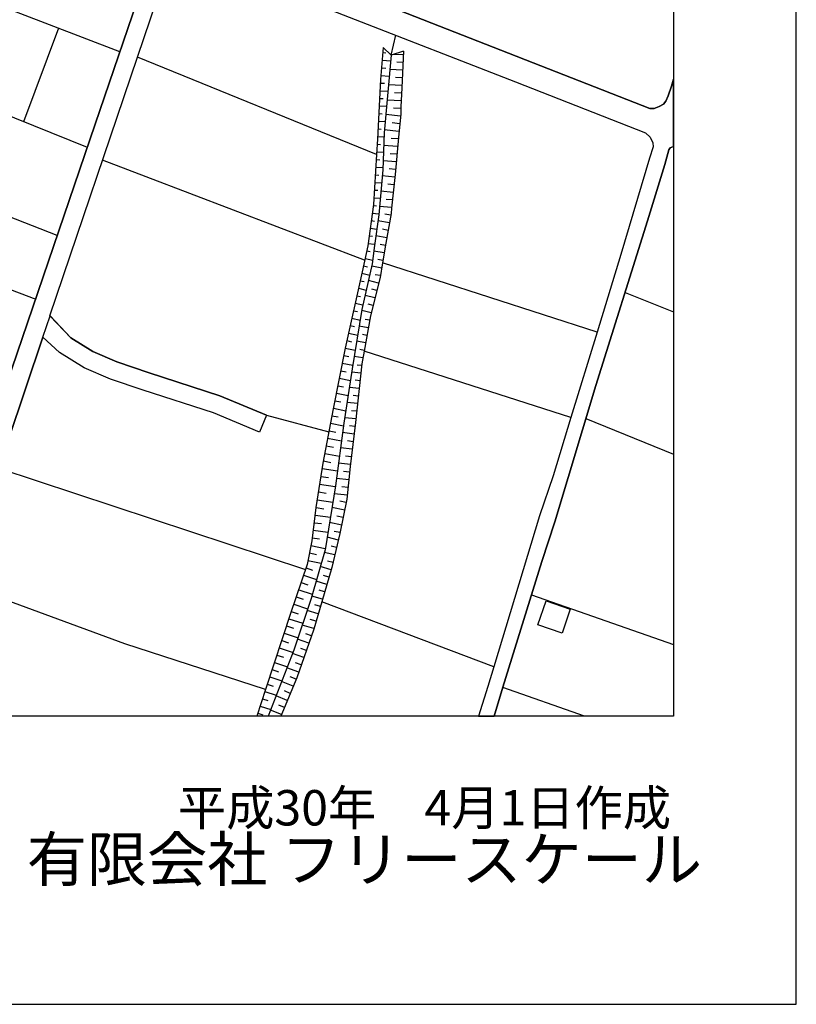
# Model space of a CAD drawing. Extents: x -10 to 410, y -24 to 273.
# Drawn here: x 346 to 410, y -24 to 56 of the extents above; entities that cross this region are included whole.
import ezdxf

# ---------------------------------------------------------------- set-up
doc = ezdxf.new("R2010")
doc.units = 0
for name, color, linetype in [('05_DM_LINE', 7, 'Continuous'), ('06_HOUSE_POLY', 160, 'Continuous'), ('08_ROAD_LINE', 3, 'Continuous'), ('09_ROAD_POLY', 5, 'Continuous'), ('12_KASEN_LINE', 4, 'Continuous'), ('印刷レイアウト', 1, 'Continuous'), ('印刷用フレーム', 1, 'Continuous'), ('背景', 3, 'Continuous')]:
    doc.layers.add(name, color=color, linetype=linetype)
doc.styles.add('STD', font='txt')
doc.styles.add('スタイル1', font='txt', dxfattribs={"width": 0.95})

msp = doc.modelspace()

# ---------------------------------------------------------------- linework, layer by layer
at = {"layer": '05_DM_LINE', "color": 253}
for p, q in [((349.423977, 55.795044), (346.563515, 48.150722)), ((376.5889, 53.576402), (376.964071, 55.213167)), ((375.398619, 45.470782), (355.87423, 53.408282)), ((375.853716, 53.177805), (376.548937, 53.115449)), ((375.908149, 53.802745), (376.15344, 53.775529)), ((377.56834, 53.607753), (376.768734, 53.642893)), ((351.789035, 46.053003), (334.778532, 52.877048)), ((375.798939, 52.556654), (376.143793, 52.525648)), ((377.513563, 52.357528), (376.478657, 52.400591)), ((377.54388, 52.982468), (377.039174, 53.002105)), ((375.743129, 51.931714), (376.43387, 51.873147)), ((377.488414, 51.732587), (376.95408, 51.756014)), ((375.669059, 50.685623), (376.31846, 50.650483)), ((375.698343, 51.306774), (376.039062, 51.291271)), ((377.463954, 51.107647), (376.363246, 51.15829)), ((375.638742, 50.060683), (375.948456, 50.04518)), ((377.40332, 49.857766), (376.249213, 49.916333)), ((377.433637, 50.482707), (376.868297, 50.513713)), ((375.608426, 49.435742), (376.204083, 49.408526)), ((377.374037, 49.232482), (376.783203, 49.248329)), ((375.579142, 48.810802), (375.863363, 48.794954)), ((377.348888, 48.611331), (376.143793, 48.732598)), ((375.518509, 47.560577), (375.773446, 47.552998)), ((375.548825, 48.185862), (376.089016, 48.162435)), ((377.223831, 47.36524), (376.028383, 47.486507)), ((377.289288, 47.986391), (376.68364, 48.052881)), ((375.488536, 46.935636), (375.993243, 46.916344)), ((377.164231, 46.748223), (376.579253, 46.795076)), ((375.448229, 46.31862), (375.713845, 46.295193)), ((377.103597, 46.123283), (375.968783, 46.220779)), ((374.424002, 36.853564), (353.028581, 45.006038)), ((375.374159, 45.068395), (375.653212, 45.052892)), ((375.414122, 45.693679), (375.954313, 45.658539)), ((377.04882, 45.502132), (376.498983, 45.545196)), ((375.334196, 44.443454), (375.914006, 44.408314)), ((376.993354, 44.877192), (375.928819, 44.970898)), ((376.938577, 44.256041), (376.42388, 44.302894)), ((375.293888, 43.822304), (375.579142, 43.803011)), ((376.878977, 43.631101), (375.863363, 43.736521)), ((375.258748, 43.197363), (375.808586, 43.162223)), ((376.81352, 43.01374), (376.308813, 43.060593)), ((375.178822, 41.947483), (375.698343, 41.916132)), ((375.218785, 42.572423), (375.488536, 42.55692)), ((376.75392, 42.388799), (375.753809, 42.49043)), ((376.688463, 41.767649), (376.193403, 41.818636)), ((375.133691, 41.326332), (375.388628, 41.291192)), ((376.62404, 41.146498), (375.638742, 41.248128)), ((375.048942, 40.705181), (375.589133, 40.631112)), ((376.563406, 40.521558), (376.079026, 40.607685)), ((374.883922, 39.467014), (375.414122, 39.396734)), ((374.963848, 40.088165), (375.233599, 40.053025)), ((376.454197, 39.908331), (375.508862, 40.072317)), ((376.348777, 39.291314), (375.884033, 39.373307)), ((374.798828, 38.845863), (375.058588, 38.810723)), ((376.243357, 38.677743), (375.334196, 38.837939)), ((374.714079, 38.228847), (375.233599, 38.158222)), ((376.133803, 38.060726), (375.688696, 38.13893)), ((374.459142, 37.006182), (375.084082, 36.865278)), ((374.593845, 37.615275), (374.873931, 37.552919)), ((376.028383, 37.447499), (375.169176, 37.595983)), ((374.318582, 36.396745), (374.648622, 36.322331)), ((375.813753, 36.213121), (375.004156, 36.357471)), ((375.919173, 36.830138), (375.508862, 36.900418)), ((393.398554, 30.982433), (375.888856, 36.646514)), ((374.183534, 35.787307), (374.838791, 35.642613)), ((375.704199, 35.59576), (375.283209, 35.670174)), ((373.914128, 34.568433), (374.558705, 34.419949)), ((374.048831, 35.17787), (374.374048, 35.1038)), ((375.563639, 34.990457), (374.738194, 35.197507)), ((373.778391, 33.955206), (374.098785, 33.888715)), ((375.263916, 33.775716), (374.459142, 33.978632)), ((375.414122, 34.381019), (375.004156, 34.48265)), ((395.678863, 34.220822), (399.647268, 32.637457)), ((373.643688, 33.345768), (374.283442, 33.205208)), ((375.113365, 33.170068), (374.714079, 33.267909)), ((373.508984, 32.736331), (373.834201, 32.662261)), ((374.963848, 32.560631), (374.188702, 32.755968)), ((373.243368, 31.514011), (373.598557, 31.435807)), ((373.379104, 32.123104), (374.058822, 31.970831)), ((374.723725, 31.337967), (373.978551, 31.470947)), ((374.833968, 31.951194), (374.454319, 32.021818)), ((373.108664, 30.900439), (373.858317, 30.736453)), ((374.613482, 30.72095), (374.243134, 30.78744)), ((372.973617, 30.291347), (373.363257, 30.205219)), ((374.503928, 30.107723), (373.773568, 30.23657)), ((372.718679, 29.072472), (373.138637, 28.986344)), ((372.838913, 29.681909), (373.653334, 29.502075)), ((374.283442, 28.877135), (373.573408, 29.002192)), ((374.393685, 29.490362), (374.033328, 29.556852)), ((391.268452, 24.033331), (374.378871, 29.428006)), ((372.593967, 28.455111), (373.45903, 28.287335)), ((374.178711, 28.263908), (373.823177, 28.295258)), ((372.473733, 27.841884), (372.919184, 27.756101)), ((374.113254, 27.638968), (373.368424, 27.716827)), ((372.23361, 26.61543), (372.698353, 26.525513)), ((372.353499, 27.232446), (373.263694, 27.052957)), ((374.048831, 27.017817), (373.658157, 27.056746)), ((372.113376, 26.002203), (373.07318, 25.810655)), ((373.978551, 26.396666), (373.178944, 26.482449)), ((373.914128, 25.771726), (373.498994, 25.818579)), ((371.988319, 25.392765), (372.483379, 25.291135)), ((373.848671, 25.150575), (372.98843, 25.240492)), ((366.418978, 24.213165), (371.503939, 22.85752)), ((371.754053, 24.162177), (372.273573, 24.068471)), ((371.86843, 24.775404), (372.884044, 24.576278)), ((373.783214, 24.533214), (373.338797, 24.576278)), ((371.633819, 23.55274), (372.698353, 23.346034)), ((373.713968, 23.908274), (372.79895, 24.006114)), ((373.643688, 23.287123), (373.173777, 23.346034)), ((392.493183, 23.927911), (399.647268, 21.028174)), ((371.518753, 22.935723), (372.06859, 22.830303)), ((373.568585, 22.666317), (372.624284, 22.78724)), ((371.283453, 21.705135), (371.86843, 21.595926)), ((371.403342, 22.322496), (372.533333, 22.107522)), ((373.488314, 22.045166), (373.01358, 22.107522)), ((371.169076, 21.091908), (372.36349, 20.865565)), ((373.414244, 21.427805), (372.454096, 21.544938)), ((371.053665, 20.482471), (371.664136, 20.361548)), ((373.25887, 20.185848), (372.289076, 20.306771)), ((373.338797, 20.806654), (372.853727, 20.865565)), ((344.539176, 19.877167), (369.58881, 11.60756)), ((370.948245, 19.85753), (372.19847, 19.658404)), ((373.193414, 19.568487), (372.698353, 19.611551)), ((370.749118, 18.580089), (372.023459, 18.388886)), ((370.848682, 19.220877), (371.483613, 19.123381)), ((373.133813, 18.943547), (372.118199, 19.041043)), ((370.648522, 17.947569), (371.288965, 17.845939)), ((373.01358, 17.697456), (371.933542, 17.806665)), ((373.07318, 18.322396), (372.553659, 18.373383)), ((370.553781, 17.310571), (371.818476, 17.115234)), ((372.924007, 17.080094), (372.388639, 17.193438)), ((370.454218, 16.681841), (371.083982, 16.580211)), ((372.79895, 16.466867), (371.74923, 16.681841)), ((370.298844, 15.43575), (370.908282, 15.361336)), ((370.373947, 16.056901), (371.624173, 15.900494)), ((372.548836, 15.248337), (371.548725, 15.447464)), ((372.673893, 15.85743), (372.164019, 15.963194)), ((370.223741, 14.818389), (371.424013, 14.666116)), ((372.423779, 14.630976), (371.933542, 14.732606)), ((370.143815, 14.197583), (370.733615, 14.123169)), ((372.278396, 14.021539), (371.353733, 14.248226)), ((369.919195, 12.966995), (370.483502, 12.857441)), ((370.039084, 13.580222), (371.209039, 13.345955)), ((371.988319, 12.806798), (371.129112, 13.013848)), ((372.133702, 13.416235), (371.693419, 13.521655)), ((369.798961, 12.353768), (370.878998, 12.142584)), ((371.84397, 12.201495), (371.398519, 12.306915)), ((369.638764, 11.752254), (370.153461, 11.57621)), ((371.688596, 11.595847), (370.793905, 11.857674)), ((369.238444, 10.568519), (369.77829, 10.381106)), ((369.438604, 11.15832), (370.493148, 10.802786)), ((371.338919, 10.396609), (370.454218, 10.658436)), ((371.513585, 10.998123), (371.068479, 11.126969)), ((369.039317, 9.970795), (370.148638, 9.603548)), ((371.158396, 9.795095), (370.718802, 9.928076)), ((368.838813, 9.380995), (369.403464, 9.193582)), ((370.983385, 9.197371), (370.108675, 9.451275)), ((384.963927, 3.681774), (370.923785, 8.986532)), ((388.043842, 9.541192), (399.647268, 5.511119)), ((368.438493, 8.197605), (369.009001, 8.006057)), ((368.638653, 8.791195), (369.768644, 8.412234)), ((370.633708, 7.998134), (369.71869, 8.263751)), ((370.808719, 8.595858), (370.363268, 8.728838)), ((368.243156, 7.60746), (369.379004, 7.228844)), ((370.459041, 7.39662), (369.988441, 7.53339)), ((368.048853, 7.01387), (368.613504, 6.822323)), ((370.283341, 6.795106), (369.32905, 7.076226)), ((367.653356, 5.826345), (368.218696, 5.638932)), ((367.848692, 6.416146), (368.983507, 6.041319)), ((369.874064, 5.615506), (368.948367, 5.943479)), ((370.079047, 6.205306), (369.61327, 6.373082)), ((367.459052, 5.232756), (368.579053, 4.861374)), ((369.664258, 5.025705), (369.209161, 5.185558)), ((367.063555, 4.045231), (368.1243, 3.693487)), ((367.263715, 4.638821), (367.808729, 4.455197)), ((369.45893, 4.43556), (368.53909, 4.755954)), ((366.868218, 3.451297), (367.383949, 3.283521)), ((369.044141, 3.25596), (368.083993, 3.591857)), ((369.253947, 3.84576), (368.783347, 4.013881)), ((366.673915, 2.857707), (367.664035, 2.5256)), ((368.589044, 2.091862), (367.648532, 2.48667)), ((368.829167, 2.669949), (368.353743, 2.865286)), ((366.278418, 1.670182), (367.208938, 1.361502)), ((366.473755, 2.267906), (366.959169, 2.107709)), ((368.348576, 1.517909), (367.883832, 1.712901)), ((392.365715, -0.352778), (385.704278, 1.990576)), ((366.084115, 1.076248), (366.533355, 0.927764)), ((368.108453, 0.935688), (367.193435, 1.322572)), ((365.888778, 0.482658), (366.763832, 0.197404)), ((367.628895, -0.212562), (366.749018, 0.150551)), ((367.86833, 0.361391), (367.419089, 0.545014)), ((365.693441, -0.107142), (366.113398, -0.248047))]:
    msp.add_line(p, q, dxfattribs=at)
for points in [[(354.443481, 53.865446), (337.89841, 60.220958), (334.778532, 52.877048)], [(375.943289, 54.197553), (375.713845, 51.60753), (375.473722, 46.721007), (375.398619, 45.470782), (375.143682, 41.408325), (374.688585, 38.025586), (374.209028, 35.900651), (372.83409, 29.666062), (371.858439, 24.728551), (371.013702, 20.287134), (370.448362, 16.666338), (370.113498, 13.955393), (369.733504, 12.041298), (368.38406, 8.02156), (366.334229, 1.837958), (365.611792, -0.352778)], [(375.943289, 54.197553), (376.5889, 53.576402), (376.003923, 47.240527), (375.908149, 44.232614), (375.579142, 40.552908), (375.218785, 38.056936), (375.044119, 36.552808), (374.198348, 32.845885), (373.408388, 28.002081), (372.72867, 23.55274), (372.033105, 18.435739), (371.188368, 13.228822), (370.053898, 9.263862), (368.648644, 5.041208), (367.308502, 1.615405), (366.552303, -0.352778)], [(377.584188, 53.916089), (376.5889, 53.576402), (376.003923, 47.240527), (375.908149, 44.232614), (375.579142, 40.552908), (375.218785, 38.056936), (375.044119, 36.552808), (374.198348, 32.845885), (373.408388, 28.002081), (372.72867, 23.55274), (372.033105, 18.435739), (371.188368, 13.228822), (370.053898, 9.263862), (368.648644, 5.041208), (367.308502, 1.615405), (366.552303, -0.352778)], [(377.584188, 53.916089), (377.454308, 50.9161), (377.37886, 49.365462), (377.36818, 48.783241), (377.173877, 46.865356), (376.903437, 43.853654), (376.618183, 41.103779), (376.5889, 40.666252), (376.164119, 38.232636), (375.888856, 36.646514), (375.678706, 35.447276), (374.898391, 32.306727), (374.378871, 29.428006), (374.193525, 28.388965), (373.683651, 23.615441), (373.2382, 20.021517), (372.97844, 17.357425), (372.403453, 14.552772), (371.743373, 11.787394), (370.923785, 8.986532), (370.268528, 6.740329), (368.879121, 2.787427), (367.572051, -0.352778)], [(349.33406, 38.857576), (332.414163, 45.470782), (330.428754, 40.177737), (347.573272, 33.685799)], [(366.334229, 1.826245), (354.853448, 5.556939), (341.293896, 10.533379)]]:
    msp.add_lwpolyline(points, dxfattribs=at)
at = {"layer": '06_HOUSE_POLY', "color": 255}
msp.add_lwpolyline([(390.534302, 6.431649), (388.564396, 7.107576), (389.23929, 9.072314), (391.209196, 8.396731), (390.534302, 6.431649)], close=True, dxfattribs=at)
at = {"layer": '08_ROAD_LINE', "color": 253}
msp.add_line((366.418978, 24.213165), (365.843647, 22.826514), dxfattribs=at)
for points in [[(335.977081, -0.352778), (339.99923, 11.498351), (343.773676, 22.71317), (344.78929, 25.521612), (352.438436, 47.955385), (356.608379, 60.251964), (357.013867, 61.552832), (357.01869, 61.95143), (356.963913, 62.361396), (356.823353, 62.82235), (356.59391, 63.181673), (324.588973, 75.755927), (324.213802, 75.80278), (323.624002, 75.685647), (323.308775, 75.49031), (323.133765, 75.240541), (322.383767, 72.857568), (318.668921, 62.107492), (316.363463, 55.2676), (310.243251, 37.095755), (297.883971, 0.556727), (297.563232, -0.352778)], [(346.693395, 70.33817), (346.813628, 69.736656), (347.033426, 69.283282), (347.303866, 68.963232), (397.693555, 49.228692), (398.068381, 49.228692), (398.468701, 49.380965), (398.808732, 49.576302), (399.004069, 49.822282), (399.188726, 50.263943), (399.473636, 51.05666), (399.647268, 51.623033)], [(348.738403, 32.326364), (355.87423, 53.408282), (357.999164, 59.697304), (358.568294, 61.341992), (358.733659, 61.568679), (359.148448, 61.892863), (359.589076, 61.982435), (386.749175, 51.396691), (397.348701, 47.232604), (397.718704, 46.888783), (397.943324, 46.443677), (397.983632, 46.115359), (397.669095, 45.166235), (395.344, 37.322442), (393.398554, 30.982433), (391.268452, 24.033331), (389.803942, 19.26394), (388.68842, 15.990411), (384.963927, 3.681774), (384.47369, 2.068435), (383.720247, -0.352778)], [(399.647268, 46.139819), (399.638656, 46.138786), (399.374072, 46.021653), (399.243159, 45.861456), (398.938612, 44.650505), (397.504074, 40.072317), (393.308637, 26.630933), (389.958971, 15.517744), (388.88858, 12.267641), (385.713924, 2.021582), (384.999411, -0.352778)], [(366.418978, 24.213165), (362.598711, 25.791018), (356.823353, 27.666184), (354.198191, 28.560875), (352.233453, 29.392866), (350.433735, 30.533537), (348.738403, 32.326364)], [(348.148603, 30.58039), (345.32328, 22.146796), (340.584207, 8.486648), (337.598343, -0.352778)], [(365.843647, 22.826514), (362.079191, 24.388864), (356.348619, 26.248183), (353.664201, 27.162166), (351.533409, 28.060647), (349.523541, 29.338089), (348.148603, 30.58039)]]:
    msp.add_lwpolyline(points, dxfattribs=at)
at = {"layer": '09_ROAD_POLY', "color": 7}
for points in [[(359.589076, 61.982435), (386.749175, 51.396691), (397.348701, 47.232604), (397.718704, 46.888783), (397.943324, 46.443677), (397.983632, 46.115359), (397.669095, 45.166235), (395.344, 37.322442), (393.398554, 30.982433), (391.268452, 24.033331), (389.803942, 19.26394), (388.68842, 15.990411), (384.963927, 3.681774), (384.47369, 2.068435), (383.720247, -0.352778), (384.999411, -0.352778), (385.713924, 2.021582), (388.88858, 12.267641), (389.958971, 15.517744), (393.308637, 26.630933), (397.504074, 40.072317), (398.938612, 44.650505), (399.243159, 45.861456), (399.374072, 46.021653), (399.638656, 46.138786), (399.647268, 46.139819), (399.647268, 51.623033), (399.473636, 51.05666), (399.188726, 50.263943), (399.004069, 49.822282), (398.808732, 49.576302), (398.468701, 49.380965), (398.068381, 49.228692), (397.693555, 49.228692), (347.303866, 68.963232)], [(356.608379, 60.251964), (352.438436, 47.955385), (344.78929, 25.521612), (343.773676, 22.71317), (339.99923, 11.498351), (335.977081, -0.352778), (337.598343, -0.352778), (340.584207, 8.486648), (345.32328, 22.146796), (348.148603, 30.58039), (348.149637, 30.58039), (348.739437, 32.326364), (348.738403, 32.326364), (355.87423, 53.408282), (357.999164, 59.697304)]]:
    msp.add_lwpolyline(points, dxfattribs=at)
msp.add_lwpolyline([(348.739437, 32.326364), (350.433735, 30.533537), (352.233453, 29.392866), (354.198191, 28.560875), (356.823353, 27.666184), (362.598711, 25.791018), (366.418978, 24.213165), (365.843647, 22.826514), (362.079191, 24.388864), (356.348619, 26.248183), (353.664201, 27.162166), (351.533409, 28.060647), (349.523541, 29.338089), (348.149637, 30.58039), (348.739437, 32.326364)], close=True, dxfattribs=at)
at = {"layer": '12_KASEN_LINE', "color": 7}
msp.add_lwpolyline([(376.5889, 53.576402), (376.003923, 47.240527), (375.909182, 44.232614), (375.579142, 40.552908), (375.219819, 38.056936), (375.044119, 36.552808), (374.199382, 32.845885), (373.409077, 28.002081), (372.729704, 23.55274), (372.034139, 18.435739), (371.189402, 13.224688), (370.053898, 9.260072), (368.649333, 5.041208), (367.309535, 1.615405), (366.552648, -0.352778)], dxfattribs=at)
at = {"layer": '印刷レイアウト', "color": 7}
for points in [[(-10.309448, -23.852808), (409.661817, -23.852808), (409.632878, 273.147152), (-10.338387, 273.147152)], [(399.647269, -0.352433), (-0.353122, -0.352433), (-0.353122, 249.647122), (399.647269, 249.647122)]]:
    msp.add_lwpolyline(points, close=True, dxfattribs=at)
at = {"layer": '印刷用フレーム', "color": 7}
msp.add_lwpolyline([(399.647268, -0.352778), (-0.352778, -0.352778), (-0.352778, 249.647122), (399.647268, 249.647122)], close=True, dxfattribs=at)
msp.add_lwpolyline([(399.647268, -0.352778), (-0.352778, -0.352778), (-0.352778, 249.647122), (399.647268, 249.647122)], close=True, dxfattribs=at)
at = {"layer": '背景', "color": 7}
msp.add_lwpolyline([(399.647268, -0.352778), (-0.352778, -0.352778), (-0.352778, 249.647122), (399.647268, 249.647122)], close=True, dxfattribs=at)

# ---------------------------------------------------------------- texts
at = {"linetype": 'Continuous', "lineweight": 0, "insert": (346.840311, -13.821238), "char_height": 3.6, "attachment_point": 7, "style": 'スタイル1'}
msp.add_mtext_dynamic_manual_height_columns('有限会社 フリースケール', width=55.30503981, gutter_width=1, heights=[0], dxfattribs=at)
at = {"layer": '印刷レイアウト', "color": 7, "insert": (359.182358, -6.374852), "char_height": 2.887318, "attachment_point": 1, "style": 'STD'}
msp.add_mtext('\\fMS PGothic|b0|i0|c128;\\H2.8873;\\C7;平成30年\u30004月1日作成', dxfattribs=at)

doc.saveas('drawing.dxf')
